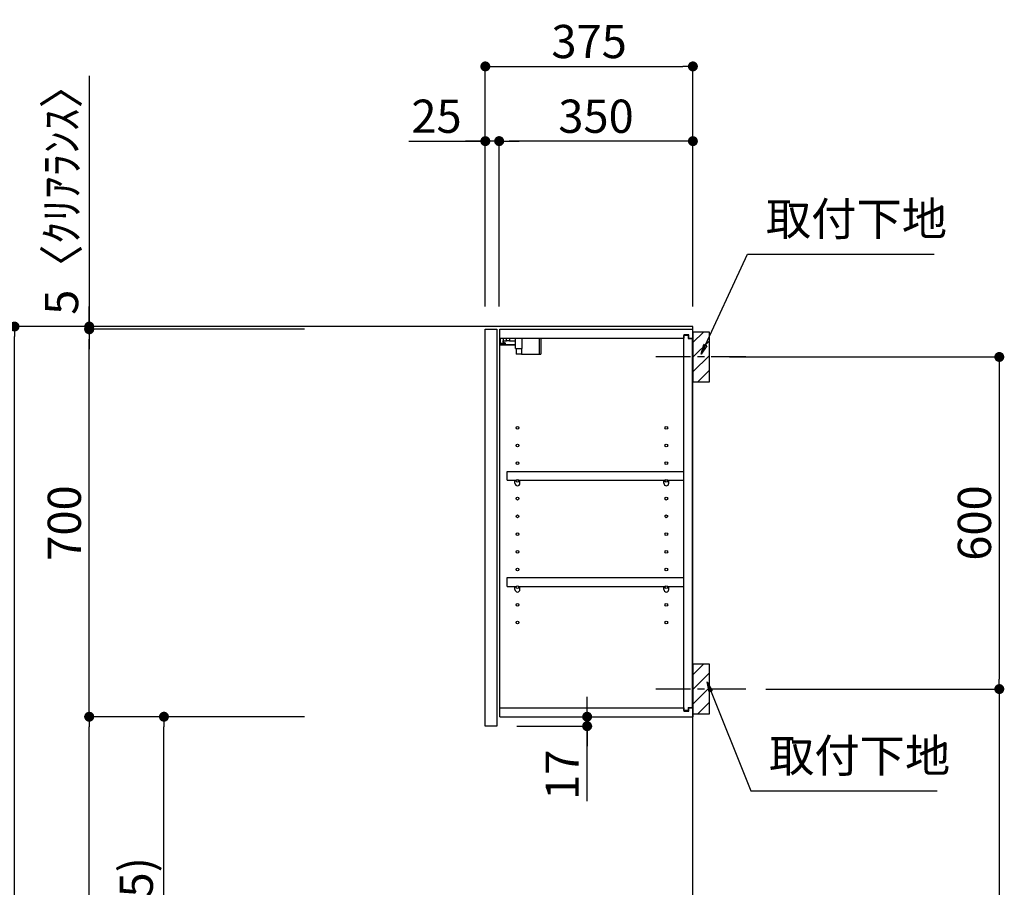
# Model space of a CAD drawing. Extents: x 55896 to 82369, y -22053 to -13183.
# Drawn here: x 78056 to 79835, y -18590 to -17023 of the extents above; entities that cross this region are included whole.
import ezdxf

# ---------------------------------------------------------------- set-up
doc = ezdxf.new("R2010")
doc.units = 0
doc.header["$LTSCALE"] = 50
doc.header["$MEASUREMENT"] = 0
doc.linetypes.add('CENTER', pattern=[2, 1.25, -0.25, 0.25, -0.25])
doc.layers.get('0').update_dxf_attribs({"linetype": 'CONTINUOUS'})
doc.layers.get('DEFPOINTS').update_dxf_attribs({"color": 146, "linetype": 'CONTINUOUS'})
for name, color, linetype in [('111-壁仕上', 3, 'CONTINUOUS'), ('122-扉', 6, 'CONTINUOUS'), ('130-穴加工', 9, 'CONTINUOUS'), ('141-パーツ', 31, 'CONTINUOUS'), ('150-機器', 8, 'CONTINUOUS'), ('160-文字', 254, 'CONTINUOUS'), ('166-寸法B', 11, 'CONTINUOUS'), ('180-補助', 161, 'CONTINUOUS')]:
    doc.layers.add(name, color=color, linetype=linetype)
doc.styles.add('KH001', font='txt')
doc.dimstyles.new('KH1xx030', dxfattribs={"dimscale": 30, "dimtxt": 2, "dimasz": 0.6, "dimexe": 0.3, "dimexo": 1.2, "dimgap": 0.5, "dimtad": 3, "dimdec": 1, "dimdsep": 46, "dimlunit": 6, "dimtxsty": 'KH001', "dimblk": 'DOT', "dimcen": 1, "dimdle": 1, "dimclrd": 256, "dimclre": 256, "dimclrt": 256, "dimadec": 0, "dimazin": 0, "dimtfac": 1, "dimtdec": 1, "dimtix": 1, "dimtmove": 2, "dimatfit": 3, "dimldrblk": 'CLOSEDBLANK', "dimfxl": 1, "dimtolj": 1, "dimtzin": 0, "dimlwd": -1, "dimlwe": -1, "dimarcsym": 0})

# ---------------------------------------------------------------- blocks, each defined once
blk = doc.blocks.new('_Dot')
at = {"color": 0, "linetype": 'ByBlock', "lineweight": -2}
blk.add_line((-0.5, 0), (-1, 0), dxfattribs=at)
at = {"color": 0, "linetype": 'ByBlock', "const_width": 0.5}
blk.add_lwpolyline([(-0.25, 0, 1), (0.25, 0, 1)], format="xyb", close=True, dxfattribs=at)
blk = doc.blocks.new('*D175')
at = {"layer": '166-寸法B', "transparency": 16777216}
for p, q in [((78571.1, -17577), (78038, -17577)), ((78047, -19959), (78047, -17595)), ((78587.1, -19977), (78038, -19977))]:
    blk.add_line(p, q, dxfattribs=at)
at = {"layer": 'DEFPOINTS', "color": 0, "transparency": 16777216}
for p in [(78047, -17577), (78607.1, -17577), (78623.1, -19977)]:
    blk.add_point(p, dxfattribs=at)
at = {"layer": '166-寸法B', "transparency": 16777216, "xscale": 18, "yscale": 18, "zscale": 18}
for p, rotation in [((78047, -17577), 90), ((78047, -19977), 270)]:
    blk.add_blockref('_Dot', p, dxfattribs=dict(at, rotation=rotation))
at = {"layer": '166-寸法B', "transparency": 16777216, "insert": (77998.2, -18777), "char_height": 60, "attachment_point": 5, "rotation": 90, "style": 'KH001'}
blk.add_mtext('\\A1;2,400', dxfattribs=at)
blk = doc.blocks.new('_ClosedBlank')
at = {"color": 0, "linetype": 'ByBlock', "lineweight": -2}
for p, q in [((-1, 0.167), (0, 0)), ((-1, 0.167), (-1, -0.167)), ((0, 0), (-1, -0.167))]:
    blk.add_line(p, q, dxfattribs=at)
blk = doc.blocks.new('*D266')
at = {"layer": '166-寸法B', "transparency": 16777216}
for p, q in [((79338.6, -17632), (79835.2, -17632)), ((79826.2, -17650), (79826.2, -18214)), ((79404.4, -18232), (79835.2, -18232))]:
    blk.add_line(p, q, dxfattribs=at)
at = {"layer": 'DEFPOINTS', "color": 0, "transparency": 16777216}
for p in [(79302.6, -17632), (79368.4, -18232), (79826.2, -18232)]:
    blk.add_point(p, dxfattribs=at)
at = {"layer": '166-寸法B', "transparency": 16777216, "xscale": 18, "yscale": 18, "zscale": 18}
for p, rotation in [((79826.2, -17632), 90), ((79826.2, -18232), 270)]:
    blk.add_blockref('_Dot', p, dxfattribs=dict(at, rotation=rotation))
at = {"layer": '166-寸法B', "transparency": 16777216, "insert": (79781.2, -17932), "char_height": 60, "attachment_point": 5, "rotation": 90, "style": 'KH001'}
blk.add_mtext('\\A1;600', dxfattribs=at)
blk = doc.blocks.new('*D267')
at = {"layer": '166-寸法B', "transparency": 16777216}
for p, q in [((79404.4, -18232), (79835.2, -18232)), ((79826.2, -18250), (79826.2, -19959)), ((79323.6, -19977), (79835.2, -19977))]:
    blk.add_line(p, q, dxfattribs=at)
at = {"layer": 'DEFPOINTS', "color": 0, "transparency": 16777216}
for p in [(79368.4, -18232), (79287.6, -19977), (79826.2, -19977)]:
    blk.add_point(p, dxfattribs=at)
at = {"layer": '166-寸法B', "transparency": 16777216, "xscale": 18, "yscale": 18, "zscale": 18}
for p, rotation in [((79826.2, -18232), 90), ((79826.2, -19977), 270)]:
    blk.add_blockref('_Dot', p, dxfattribs=dict(at, rotation=rotation))
at = {"layer": '166-寸法B', "transparency": 16777216, "insert": (79777.4, -19104.5), "char_height": 60, "attachment_point": 5, "rotation": 90, "style": 'KH001'}
blk.add_mtext('\\A1;1,745', dxfattribs=at)
blk = doc.blocks.new('*D268')
at = {"layer": '166-寸法B', "transparency": 16777216}
for p, q in [((78897.6, -17541), (78897.6, -17098)), ((78915.6, -17107), (79254.6, -17107)), ((79272.6, -17541), (79272.6, -17098))]:
    blk.add_line(p, q, dxfattribs=at)
at = {"layer": 'DEFPOINTS', "color": 0, "transparency": 16777216}
for p in [(79272.6, -17107), (78897.6, -17577), (79272.6, -17577)]:
    blk.add_point(p, dxfattribs=at)
at = {"layer": '166-寸法B', "transparency": 16777216, "xscale": 18, "yscale": 18, "zscale": 18, "rotation": 180}
blk.add_blockref('_Dot', (78897.6, -17107), dxfattribs=at)
at = {"layer": '166-寸法B', "transparency": 16777216, "xscale": 18, "yscale": 18, "zscale": 18}
blk.add_blockref('_Dot', (79272.6, -17107), dxfattribs=at)
at = {"layer": '166-寸法B', "transparency": 16777216, "insert": (79085.1, -17062), "char_height": 60, "attachment_point": 5, "style": 'KH001'}
blk.add_mtext('\\A1;375', dxfattribs=at)
blk = doc.blocks.new('*D269')
at = {"layer": '166-寸法B', "linetype": 'ByBlock', "transparency": 16777216}
for p, q in [((78922.6, -17541), (78922.6, -17233)), ((79272.6, -17541), (79272.6, -17233)), ((79254.6, -17242), (78940.6, -17242))]:
    blk.add_line(p, q, dxfattribs=at)
at = {"layer": 'DEFPOINTS', "color": 0, "transparency": 16777216}
for p in [(78922.6, -17242), (78922.6, -17577), (79272.6, -17577)]:
    blk.add_point(p, dxfattribs=at)
at = {"layer": '166-寸法B', "transparency": 16777216, "xscale": 18, "yscale": 18, "zscale": 18, "rotation": 180}
blk.add_blockref('_Dot', (78922.6, -17242), dxfattribs=at)
at = {"layer": '166-寸法B', "transparency": 16777216, "xscale": 18, "yscale": 18, "zscale": 18}
blk.add_blockref('_Dot', (79272.6, -17242), dxfattribs=at)
at = {"layer": '166-寸法B', "transparency": 16777216, "insert": (79097.6, -17197), "char_height": 60, "attachment_point": 5, "style": 'KH001'}
blk.add_mtext('\\A1;350', dxfattribs=at)
blk = doc.blocks.new('*D270')
at = {"layer": '166-寸法B', "linetype": 'ByBlock', "transparency": 16777216}
for p, q in [((78897.6, -17541), (78897.6, -17233)), ((78922.6, -17541), (78922.6, -17233)), ((78759.5, -17242), (78897.6, -17242)), ((78879.6, -17242), (78861.6, -17242)), ((78922.6, -17242), (78897.6, -17242)), ((78922.6, -17242), (78897.6, -17242)), ((78940.6, -17242), (78958.6, -17242))]:
    blk.add_line(p, q, dxfattribs=at)
at = {"layer": 'DEFPOINTS', "color": 0, "transparency": 16777216}
for p in [(78897.6, -17242), (78897.6, -17577), (78922.6, -17577)]:
    blk.add_point(p, dxfattribs=at)
at = {"layer": '166-寸法B', "transparency": 16777216, "xscale": 18, "yscale": 18, "zscale": 18}
blk.add_blockref('_Dot', (78897.6, -17242), dxfattribs=at)
at = {"layer": '166-寸法B', "transparency": 16777216, "xscale": 18, "yscale": 18, "zscale": 18, "rotation": 180}
blk.add_blockref('_Dot', (78922.6, -17242), dxfattribs=at)
at = {"layer": '166-寸法B', "transparency": 16777216, "insert": (78809.4, -17197), "char_height": 60, "attachment_point": 5, "style": 'KH001'}
blk.add_mtext('\\A1;25', dxfattribs=at)
blk = doc.blocks.new('*D271')
at = {"layer": '166-寸法B', "transparency": 16777216}
for p, q in [((78571.1, -18282), (78308, -18282)), ((78317, -19099), (78317, -18300)), ((78586.6, -19117), (78308, -19117))]:
    blk.add_line(p, q, dxfattribs=at)
at = {"layer": 'DEFPOINTS', "color": 0, "transparency": 16777216}
for p in [(78317, -18282), (78607.1, -18282), (78622.6, -19117)]:
    blk.add_point(p, dxfattribs=at)
at = {"layer": '166-寸法B', "transparency": 16777216, "xscale": 18, "yscale": 18, "zscale": 18}
for p, rotation in [((78317, -18282), 90), ((78317, -19117), 270)]:
    blk.add_blockref('_Dot', p, dxfattribs=dict(at, rotation=rotation))
at = {"layer": '166-寸法B', "transparency": 16777216, "insert": (78267, -18699.5), "char_height": 60, "attachment_point": 5, "rotation": 90, "style": 'KH001'}
blk.add_mtext('\\A1;835(785)', dxfattribs=at)
blk = doc.blocks.new('*D272')
at = {"layer": '166-寸法B', "transparency": 16777216}
for p, q in [((78571.1, -17582), (78173, -17582)), ((78182, -18264), (78182, -17600)), ((78571.1, -18282), (78173, -18282))]:
    blk.add_line(p, q, dxfattribs=at)
at = {"layer": 'DEFPOINTS', "color": 0, "transparency": 16777216}
for p in [(78182, -17582), (78607.1, -17582), (78607.1, -18282)]:
    blk.add_point(p, dxfattribs=at)
at = {"layer": '166-寸法B', "transparency": 16777216, "xscale": 18, "yscale": 18, "zscale": 18}
for p, rotation in [((78182, -17582), 90), ((78182, -18282), 270)]:
    blk.add_blockref('_Dot', p, dxfattribs=dict(at, rotation=rotation))
at = {"layer": '166-寸法B', "transparency": 16777216, "insert": (78137, -17932), "char_height": 60, "attachment_point": 5, "rotation": 90, "style": 'KH001'}
blk.add_mtext('\\A1;700', dxfattribs=at)
blk = doc.blocks.new('*D273')
at = {"layer": '166-寸法B', "transparency": 16777216}
for p, q in [((78182, -17124.1), (78182, -17577)), ((78182, -17559), (78182, -17541)), ((78571.1, -17577), (78173, -17577)), ((78571.1, -17582), (78173, -17582)), ((78182, -17582), (78182, -17577)), ((78182, -17582), (78182, -17577)), ((78182, -17600), (78182, -17618))]:
    blk.add_line(p, q, dxfattribs=at)
at = {"layer": 'DEFPOINTS', "color": 0, "transparency": 16777216}
for p in [(78182, -17577), (78607.1, -17577), (78607.1, -17582)]:
    blk.add_point(p, dxfattribs=at)
at = {"layer": '166-寸法B', "transparency": 16777216, "xscale": 18, "yscale": 18, "zscale": 18}
for p, rotation in [((78182, -17577), 270), ((78182, -17582), 90)]:
    blk.add_blockref('_Dot', p, dxfattribs=dict(at, rotation=rotation))
at = {"layer": '166-寸法B', "transparency": 16777216, "insert": (78132, -17328.5), "char_height": 60, "attachment_point": 5, "rotation": 90, "style": 'KH001'}
blk.add_mtext('\\A1;5〈ｸﾘｱﾗﾝｽ〉', dxfattribs=at)
blk = doc.blocks.new('*D274')
at = {"layer": '166-寸法B', "transparency": 16777216}
for p, q in [((79081.5, -18264), (79081.5, -18246)), ((78959.6, -18282), (79090.5, -18282)), ((79081.5, -18299), (79081.5, -18282)), ((79081.5, -18299), (79081.5, -18282)), ((78954.6, -18299), (79090.5, -18299)), ((79081.5, -18434.4), (79081.5, -18299)), ((79081.5, -18317), (79081.5, -18335))]:
    blk.add_line(p, q, dxfattribs=at)
at = {"layer": 'DEFPOINTS', "color": 0, "transparency": 16777216}
for p in [(78923.6, -18282), (79081.5, -18282), (78918.6, -18299)]:
    blk.add_point(p, dxfattribs=at)
at = {"layer": '166-寸法B', "transparency": 16777216, "xscale": 18, "yscale": 18, "zscale": 18}
for p, rotation in [((79081.5, -18282), 270), ((79081.5, -18299), 90)]:
    blk.add_blockref('_Dot', p, dxfattribs=dict(at, rotation=rotation))
at = {"layer": '166-寸法B', "transparency": 16777216, "insert": (79036.5, -18386.8), "char_height": 60, "attachment_point": 5, "rotation": 90, "style": 'KH001'}
blk.add_mtext('\\A1;17', dxfattribs=at)
blk = doc.blocks.new('*D275')
at = {"layer": '166-寸法B', "transparency": 16777216}
for p, q in [((78571.1, -18282), (78173, -18282)), ((78182, -19959), (78182, -18300)), ((78587.1, -19977), (78173, -19977))]:
    blk.add_line(p, q, dxfattribs=at)
at = {"layer": 'DEFPOINTS', "color": 0, "transparency": 16777216}
for p in [(78182, -18282), (78607.1, -18282), (78623.1, -19977)]:
    blk.add_point(p, dxfattribs=at)
at = {"layer": '166-寸法B', "transparency": 16777216, "xscale": 18, "yscale": 18, "zscale": 18}
for p, rotation in [((78182, -18282), 90), ((78182, -19977), 270)]:
    blk.add_blockref('_Dot', p, dxfattribs=dict(at, rotation=rotation))
at = {"layer": '166-寸法B', "transparency": 16777216, "insert": (78133.2, -19129.5), "char_height": 60, "attachment_point": 5, "rotation": 90, "style": 'KH001'}
blk.add_mtext('\\A1;1,695', dxfattribs=at)

msp = doc.modelspace()

# ---------------------------------------------------------------- hatches: boundary and pattern name
at = {"layer": '180-補助'}
h = msp.add_hatch(dxfattribs=at)
h.set_pattern_fill('ANSI31', color=256, scale=150, style=0)
h.set_pattern_definition([(45, (-375467.935, -17774.192), (-13.25825215, 13.25825215), [])])
h.paths.add_polyline_path([(79272.6, -17676.95), (79302.6, -17676.95), (79302.6, -17586.95), (79272.6, -17586.95)])
h = msp.add_hatch(dxfattribs=at)
h.set_pattern_fill('ANSI31', color=256, scale=150, style=0)
h.set_pattern_definition([(45, (-375467.935, -18374.192), (-13.25825215, 13.25825215), [])])
h.paths.add_polyline_path([(79272.6, -18276.95), (79302.6, -18276.95), (79302.6, -18186.95), (79272.6, -18186.95)])

# ---------------------------------------------------------------- linework, layer by layer
at = {"layer": '111-壁仕上', "ltscale": 2}
msp.add_lwpolyline([(78457.1, -19976.95), (79272.6, -19976.95), (79272.6, -17576.95), (78457.1, -17576.95)], dxfattribs=at)
at = {"layer": '122-扉', "color": 253}
for p, q in [((78897.6, -17581.95), (78918.6, -17581.95)), ((78897.6, -18298.95), (78897.6, -17581.95)), ((78918.6, -17581.95), (78918.6, -18298.95)), ((78923.6, -17597.95), (78923.6, -17581.95)), ((78924.1, -17581.95), (78923.6, -17581.95)), ((78924.1, -17581.95), (79272.6, -17581.95)), ((79265.2, -17591.95), (79256.1, -17591.95)), ((79256.1, -17591.95), (79256.1, -17597.95)), ((79265.2, -17597.95), (79265.2, -17591.95)), ((79272.6, -17597.95), (79272.6, -17581.95)), ((78923.6, -18265.95), (78923.6, -17597.95)), ((78923.6, -17597.95), (79256.1, -17597.95)), ((79264.1, -17593.45), (79256.1, -17593.45)), ((79256.1, -18270.45), (79256.1, -17593.45)), ((79264.1, -17593.45), (79264.1, -17598.45)), ((79264.1, -17598.45), (79272.1, -17598.45)), ((79265.2, -17597.95), (79272.6, -17597.95)), ((79272.1, -18265.45), (79272.1, -17598.45)), ((78937.1, -17854.7), (78937.1, -17838.7)), ((78937.1, -17838.7), (79255.6, -17838.7)), ((79255.6, -17838.7), (79255.6, -17854.7)), ((78937.1, -17854.7), (78951.1, -17854.7)), ((78960.1, -17854.7), (79220.1, -17854.7)), ((79229.1, -17854.7), (79255.6, -17854.7)), ((78937.1, -18046.7), (78937.1, -18030.7)), ((78937.1, -18030.7), (79255.6, -18030.7)), ((79255.6, -18030.7), (79255.6, -18046.7)), ((78937.1, -18046.7), (78951.1, -18046.7)), ((78960.1, -18046.7), (79220.1, -18046.7)), ((79229.1, -18046.7), (79255.6, -18046.7)), ((78923.6, -18281.95), (78923.6, -18265.95)), ((78923.6, -18265.95), (79256.1, -18265.95)), ((79256.1, -18265.95), (79256.1, -18271.95)), ((79264.1, -18265.45), (79264.1, -18270.45)), ((79264.1, -18265.45), (79272.1, -18265.45)), ((79265.2, -18271.95), (79265.2, -18265.95)), ((79265.2, -18265.95), (79272.6, -18265.95)), ((79272.6, -18265.95), (79272.6, -18281.95)), ((78923.6, -18281.95), (79272.6, -18281.95)), ((79264.1, -18270.45), (79256.1, -18270.45)), ((79256.1, -18271.95), (79265.2, -18271.95)), ((78918.6, -18298.95), (78897.6, -18298.95))]:
    msp.add_line(p, q, dxfattribs=at)
at = {"layer": '130-穴加工', "linetype": 'Continuous'}
for centre in [(78955.6, -17759.95), (79224.6, -17759.95), (78955.6, -17791.95), (79224.6, -17791.95), (78955.6, -17823.95), (79224.6, -17823.95), (78955.6, -17855.95), (79224.6, -17855.95), (78955.6, -17887.95), (79224.6, -17887.95), (78955.6, -17919.95), (79224.6, -17919.95), (78955.6, -17951.95), (79224.6, -17951.95), (78955.6, -17983.95), (79224.6, -17983.95), (78955.6, -18015.95), (79224.6, -18015.95), (78955.6, -18047.95), (79224.6, -18047.95), (78955.6, -18079.95), (79224.6, -18079.95), (78955.6, -18111.95), (79224.6, -18111.95)]:
    msp.add_circle(centre, 2.5, dxfattribs=at)
at = {"layer": '141-パーツ'}
for p, q in [((78952.1, -17609.95), (78924.1, -17609.95)), ((78925.1, -17607.45), (78925.1, -17597.95)), ((78930.1, -17607.45), (78925.1, -17607.45)), ((78930.1, -17597.95), (78930.1, -17602.95)), ((78930.1, -17602.95), (78936.1, -17602.95)), ((78930.1, -17605.45), (78930.1, -17602.95)), ((78930.1, -17605.45), (78930.1, -17607.45)), ((78934.6, -17607.45), (78930.1, -17605.45)), ((78930.1, -17607.45), (78934.6, -17607.45)), ((78936.1, -17602.95), (78936.1, -17597.95)), ((78941.1, -17602.95), (78936.1, -17602.95)), ((78941.1, -17597.95), (78941.1, -17602.95)), ((78941.1, -17602.95), (78952.1, -17602.95)), ((78952.1, -17616.45), (78952.1, -17597.95)), ((78964.1, -17616.45), (78964.1, -17597.95)), ((78995.1, -17597.95), (78995.1, -17626.95)), ((78998.1, -17597.95), (78998.1, -17626.95)), ((78952.1, -17610.95), (78924.1, -17610.95)), ((78952.1, -17616.45), (78964.1, -17616.45)), ((78953.1, -17616.45), (78953.1, -17626.95)), ((78963.1, -17626.95), (78953.1, -17626.95)), ((78963.1, -17616.45), (78963.1, -17626.95)), ((78963.1, -17626.95), (78995.1, -17626.95)), ((78995.1, -17626.95), (78998.1, -17626.95))]:
    msp.add_line(p, q, dxfattribs=at)
at = {"layer": '141-パーツ', "linetype": 'Continuous'}
for p, q in [((78951.1, -17860.2), (78951.1, -17854.7)), ((78951.1, -17854.7), (78953.73, -17854.7)), ((78957.47, -17854.7), (78960.1, -17854.7)), ((78960.1, -17860.2), (78960.1, -17854.7)), ((79220.1, -17860.2), (79220.1, -17854.7)), ((79220.1, -17854.7), (79222.73, -17854.7)), ((79226.47, -17854.7), (79229.1, -17854.7)), ((79229.1, -17860.2), (79229.1, -17854.7)), ((78951.1, -18052.2), (78951.1, -18046.7)), ((78951.1, -18046.7), (78953.73, -18046.7)), ((78957.47, -18046.7), (78960.1, -18046.7)), ((78960.1, -18052.2), (78960.1, -18046.7)), ((79220.1, -18052.2), (79220.1, -18046.7)), ((79220.1, -18046.7), (79222.73, -18046.7)), ((79226.47, -18046.7), (79229.1, -18046.7)), ((79229.1, -18052.2), (79229.1, -18046.7))]:
    msp.add_line(p, q, dxfattribs=at)
for centre in [(78955.6, -17855.95), (79224.6, -17855.95), (78955.6, -18047.95), (79224.6, -18047.95)]:
    msp.add_circle(centre, 2.25, dxfattribs=at)
for centre, start, end in [((78955.6, -17860.2), 180, 270), ((78955.6, -17860.2), 270, 0), ((79224.6, -17860.2), 180, 270), ((79224.6, -17860.2), 270, 0), ((78955.6, -18052.2), 180, 270), ((78955.6, -18052.2), 270, 0), ((79224.6, -18052.2), 180, 270), ((79224.6, -18052.2), 270, 0)]:
    msp.add_arc(centre, 4.5, start, end, dxfattribs=at)
at = {"layer": '150-機器', "color": 253, "linetype": 'Continuous'}
for points in [[(79272.6, -17676.95), (79302.6, -17676.95), (79302.6, -17586.95), (79272.6, -17586.95)], [(79272.6, -18276.95), (79302.6, -18276.95), (79302.6, -18186.95), (79272.6, -18186.95)]]:
    msp.add_lwpolyline(points, close=True, dxfattribs=at)
at = {"layer": '180-補助', "linetype": 'CENTER'}
for p, q in [((79368.37, -17631.95), (79202.79, -17631.95)), ((79368.37, -18231.95), (79202.79, -18231.95))]:
    msp.add_line(p, q, dxfattribs=at)

# ---------------------------------------------------------------- texts
at = {"layer": '160-文字', "char_height": 60, "attachment_point": 7, "style": 'KH001'}
for insert in [(79404.4, -17431.26), (79410.12, -18401.01)]:
    msp.add_mtext('取付下地', dxfattribs=dict(at, insert=insert))

# ---------------------------------------------------------------- dimensions: what is measured, and where the dimension line sits
at = {"layer": '166-寸法B'}
dim = msp.add_linear_dim(base=(79272.6, -17106.95), p1=(78897.6, -17576.95), p2=(79272.6, -17576.95), dimstyle='KH1xx030', dxfattribs=at)
dim.commit()
dim.dimension.update_dxf_attribs({"geometry": '*D268', "text_midpoint": (79085.1, -17061.95)})
dim = msp.add_linear_dim(base=(78182.01, -17576.95), p1=(78607.12, -17581.95), p2=(78607.12, -17576.95), angle=90, text='<>〈ｸﾘｱﾗﾝｽ〉', dimstyle='KH1xx030', override={"dimtmove": 1}, dxfattribs=at)
dim.commit()
dim.dimension.update_dxf_attribs({"geometry": '*D273', "text_midpoint": (78201.16, -17328.51), "dimtype": 128})
dim = msp.add_linear_dim(base=(78897.6, -17241.95), p1=(78922.6, -17576.95), p2=(78897.6, -17576.95), dimstyle='KH1xx030', override={"dimtmove": 1, "dimfxl": 0.5, "dimarcsym": 1}, dxfattribs=at)
dim.commit()
dim.dimension.update_dxf_attribs({"geometry": '*D270', "text_midpoint": (78809.39, -17242.27), "dimtype": 128})
dim = msp.add_linear_dim(base=(78922.6, -17241.95), p1=(79272.6, -17576.95), p2=(78922.6, -17576.95), dimstyle='KH1xx030', override={"dimfxl": 0.5, "dimarcsym": 1}, dxfattribs=at)
dim.commit()
dim.dimension.update_dxf_attribs({"geometry": '*D269', "text_midpoint": (79097.6, -17196.95)})
for base, p1, p2, picture, middle in [((78047.01, -17576.95), (78623.12, -19976.95), (78607.12, -17576.95), '*D175', (77998.2, -18776.95)), ((79826.22, -18231.95), (79302.6, -17631.95), (79368.37, -18231.95), '*D266', (79781.22, -17931.95)), ((79826.22, -19976.95), (79368.37, -18231.95), (79287.6, -19976.95), '*D267', (79777.41, -19104.45)), ((78182.01, -18281.95), (78623.12, -19976.95), (78607.12, -18281.95), '*D275', (78133.2, -19129.45))]:
    dim = msp.add_linear_dim(base=base, p1=p1, p2=p2, angle=90, dimstyle='KH1xx030', dxfattribs=at)
    dim.commit()
    dim.dimension.update_dxf_attribs({"geometry": picture, "text_midpoint": middle})
for base, p1, p2, override, picture, middle in [((78182.01, -17581.95), (78607.12, -18281.95), (78607.12, -17581.95), {"dimpost": ''}, '*D272', (78137.01, -17931.95)), ((78317.01, -18281.95), (78622.6, -19116.95), (78607.12, -18281.95), {"dimpost": '(785)'}, '*D271', (78266.99, -18699.45))]:
    dim = msp.add_linear_dim(base=base, p1=p1, p2=p2, angle=90, dimstyle='KH1xx030', override=override, dxfattribs=at)
    dim.commit()
    dim.dimension.update_dxf_attribs({"geometry": picture, "text_midpoint": middle})
dim = msp.add_linear_dim(base=(79081.51, -18281.95), p1=(78918.6, -18298.95), p2=(78923.6, -18281.95), angle=90, dimstyle='KH1xx030', override={"dimtmove": 1}, dxfattribs=at)
dim.commit()
dim.dimension.update_dxf_attribs({"geometry": '*D274', "text_midpoint": (79036.51, -18386.8), "dimtype": 128})

# ---------------------------------------------------------------- leaders
at = {"layer": '160-文字', "annotation_type": 0, "has_hookline": 1, "hookline_direction": 0, "text_width": 303.96}
for points in [[(79287.6, -17626.95), (79371.4, -17446.26), (79389.4, -17446.26)], [(79298.17, -18219.06), (79377.12, -18416.01), (79395.12, -18416.01)]]:
    msp.add_leader(points, dimstyle='KH1xx030', override={"dimgap": 0.5, "dimtad": 1}, dxfattribs=at)

doc.saveas('drawing.dxf')
